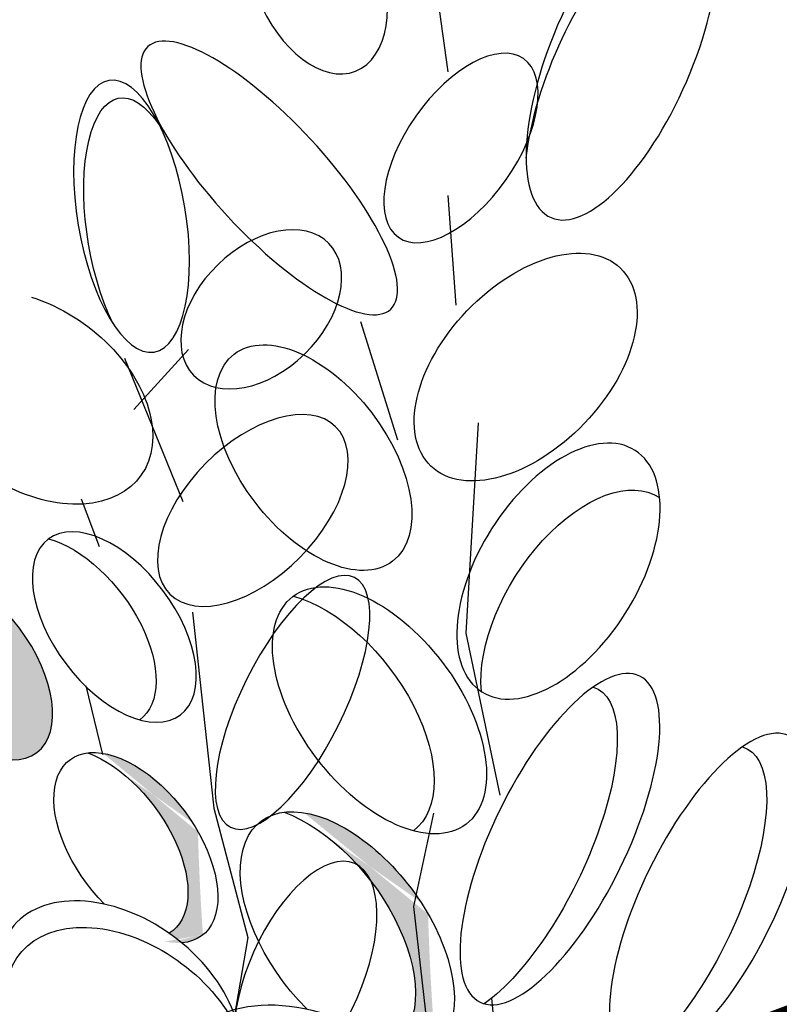
# Model space of a CAD drawing. Units: inches. Extents: x 20 to 119, y 20 to 162.
# Drawn here: x 40 to 41, y 84 to 86 of the extents above; entities that cross this region are included whole.
import ezdxf

# ---------------------------------------------------------------- set-up
doc = ezdxf.new("R2010")
doc.units = ezdxf.units.IN
doc.header["$MEASUREMENT"] = 0
doc.layers.add('Z_Pflanzebene', color=7, linetype='Continuous')
doc.layers.add('Z_Substratoberfläche', color=7, linetype='Continuous')

msp = doc.modelspace()

# ---------------------------------------------------------------- hatches: boundary and pattern name
at = {"layer": 'Z_Pflanzebene', "lineweight": 30, "true_color": 0x44a009}
h = msp.add_hatch(color=74, dxfattribs=at)
edge = h.paths.add_edge_path()
edge.add_ellipse((39.5727, 84.7249), major_axis=(-0.1549, 0.2063), ratio=0.553304, start_angle=-215.5331, end_angle=-0.3381)
edge.add_ellipse((39.4782, 84.714), major_axis=(-0.1549, 0.2063), ratio=0.553304, start_angle=179.6619, end_angle=324.4669, ccw=False)
h = msp.add_hatch(color=74, dxfattribs=at)
edge = h.paths.add_edge_path()
edge.add_ellipse((39.8901, 84.3059), major_axis=(-0.1549, 0.2063), ratio=0.553304, start_angle=176.6723, end_angle=319.1778)
edge.add_ellipse((39.9602, 84.2955), major_axis=(-0.1549, 0.2063), ratio=0.553304, start_angle=257.0945, end_angle=342.2577, ccw=False)
edge.add_spline(control_points=[(40.106, 84.3329), (40.1079, 84.2518), (40.1121, 84.1713), (40.1176, 84.0911)], knot_values=[1.907564, 1.907564, 1.907564, 1.907564, 2.007741, 2.007741, 2.007741, 2.007741], degree=3, periodic=0)
edge.add_ellipse((39.9602, 84.2955), major_axis=(-0.1549, 0.2063), ratio=0.553304, start_angle=160.4245, end_angle=181.2594, ccw=False)
edge.add_ellipse((39.9217, 83.9196), major_axis=(-0.2545, 0.1847), ratio=0.669123, start_angle=264.7967, end_angle=271.6249)
h = msp.add_hatch(color=74, dxfattribs=at)
edge = h.paths.add_edge_path()
edge.add_ellipse((40.3651, 84.1032), major_axis=(-0.2031, 0.2671), ratio=0.553304, start_angle=176.6723, end_angle=319.1778)
edge.add_ellipse((40.4564, 84.0902), major_axis=(-0.2031, 0.2671), ratio=0.553304, start_angle=257.0945, end_angle=342.2577, ccw=False)
edge.add_spline(control_points=[(40.6458, 84.14), (40.6489, 84.0346), (40.6549, 83.9298), (40.6627, 83.8256)], knot_values=[1.907564, 1.907564, 1.907564, 1.907564, 2.007741, 2.007741, 2.007741, 2.007741], degree=3, periodic=0)
edge.add_ellipse((40.4564, 84.0902), major_axis=(-0.2031, 0.2671), ratio=0.553304, start_angle=160.4245, end_angle=181.2594, ccw=False)
edge.add_ellipse((40.4093, 83.6009), major_axis=(-0.3324, 0.2383), ratio=0.669123, start_angle=264.7967, end_angle=271.6249)

# ---------------------------------------------------------------- linework, layer by layer
at = {"layer": 'Z_Pflanzebene', "color": 74, "lineweight": 30, "true_color": 0x44a009}
for p, q in [((40.6932, 86.1158), (40.6212, 86.6322)), ((40.7121, 85.5684), (40.6931, 85.8256)), ((40.4877, 85.5304), (40.5738, 85.2522)), ((39.9554, 85.3235), (40.0837, 85.4641)), ((39.9334, 85.4441), (40.0705, 85.1076)), ((40.735, 84.7988), (40.7641, 85.2922)), ((39.8748, 85.0012), (39.8324, 85.1131)), ((40.0934, 84.848), (40.143, 84.3881)), ((40.815, 84.4185), (40.735, 84.7988)), ((39.8829, 84.5142), (39.8437, 84.6756)), ((40.143, 84.3881), (40.2226, 84.0851)), ((40.6588, 84.3765), (40.6116, 84.1574)), ((40.6116, 84.1574), (40.6566, 83.7621)), ((40.2226, 84.0851), (40.158, 83.7022))]:
    msp.add_line(p, q, dxfattribs=at)
at = {"layer": 'Z_Pflanzebene', "color": 74, "linetype": 'Continuous', "lineweight": 30, "true_color": 0x44a009, "extrusion": (0, 0, -1)}
msp.add_ellipse((41.598, 86.4648), major_axis=(-0.2799, 0.2032), ratio=0.669123, start_param=3.141593, end_param=9.424778, dxfattribs=at)
at = {"layer": 'Z_Pflanzebene', "color": 74, "lineweight": 30, "true_color": 0x44a009, "extrusion": (0, 0, -1)}
for centre, major_axis, ratio in [((40.3848, 86.3463), (-0.091, 0.2289), 0.607017), ((41.1013, 86.1594), (0.1668, 0.3857), 0.392655), ((40.2732, 85.8669), (-0.2849, 0.308), 0.316649), ((40.723, 85.9372), (0.1469, 0.2095), 0.506152), ((39.9501, 85.777), (-0.053, 0.3187), 0.392655), ((40.2543, 85.5586), (0.1587, 0.1547), 0.659656), ((40.2346, 85.0868), (0.1944, 0.1964), 0.56496), ((40.9518, 84.9444), (0.1798, 0.2833), 0.553304), ((40.3278, 84.6366), (0.1457, 0.2931), 0.368446), ((40.9552, 84.3157), (0.1873, 0.3824), 0.368446), ((41.3057, 84.1755), (0.1873, 0.3824), 0.368446), ((40.3578, 83.9965), (0.1161, 0.262), 0.463382)]:
    msp.add_ellipse(centre, major_axis=major_axis, ratio=ratio, dxfattribs=at)
for centre, major_axis, ratio, start_param, end_param in [((41.0978, 86.0973), (0.1668, 0.3857), 0.392655, 4.055392, 7.006435), ((39.9738, 85.7355), (-0.053, 0.3187), 0.392655, 4.055392, 7.006435), ((40.8749, 85.4231), (0.2223, 0.2323), 0.593396, 3.141593, 9.424778), ((39.7171, 85.3527), (-0.2545, 0.1847), 0.669123, 1.11172, 6.723176), ((40.3768, 85.2107), (-0.1859, 0.2429), 0.564075, 3.141593, 9.424778), ((41.0085, 84.8344), (0.1798, 0.2833), 0.553304, 3.761762, 6.289086), ((39.9097, 84.8133), (-0.1549, 0.2063), 0.553304, 3.141593, 9.424778), ((39.8152, 84.8024), (-0.1549, 0.2063), 0.553304, 0.620169, 3.147493), ((39.5727, 84.7249), (-0.1549, 0.2063), 0.553304, 3.141593, 9.424778), ((40.5319, 84.6179), (-0.2031, 0.2671), 0.553304, 3.141593, 9.424778), ((40.4091, 84.603), (-0.2031, 0.2671), 0.553304, 0.620169, 3.147493), ((40.8556, 84.2861), (0.1873, 0.3824), 0.368446, -0.067486, 2.554076), ((39.9602, 84.2955), (-0.1549, 0.2063), 0.553304, 4.471983, 9.766436), ((41.2061, 84.1459), (0.1873, 0.3824), 0.368446, -0.067486, 2.554076), ((39.8901, 84.3059), (-0.1549, 0.2063), 0.553304, 0.712482, 3.199671), ((40.4564, 84.0902), (-0.2031, 0.2671), 0.553304, 4.471983, 9.766436), ((40.3651, 84.1032), (-0.2031, 0.2671), 0.553304, 0.712482, 3.199671), ((39.9217, 83.9196), (-0.2545, 0.1847), 0.669123, 3.141593, 9.424778), ((39.9391, 83.8574), (-0.2545, 0.1847), 0.669123, -0.575323, 2.31609), ((40.4093, 83.6009), (-0.3324, 0.2383), 0.669123, 3.141593, 9.424778)]:
    msp.add_ellipse(centre, major_axis=major_axis, ratio=ratio, start_param=start_param, end_param=end_param, dxfattribs=at)
at = {"layer": 'Z_Pflanzebene', "color": 74, "lineweight": 30, "true_color": 0x44a009}
msp.add_open_spline([(40.8354, 83.5399), (40.8224, 83.6748), (40.809, 83.8098), (40.7952, 83.9426)], degree=3, dxfattribs=at)
at = {"layer": 'Z_Substratoberfläche', "const_width": 0.3}
msp.add_lwpolyline([(39.4177, 82.9875), (41.5837, 83.8015), (43.2432, 84.1747), (44.7479, 84.7229), (46.0903, 85.2628), (47.5582, 85.9509), (49.7551, 86.7505), (52.0718, 87.4655), (54.2768, 88.2425), (55.2775, 88.7348), (57.1078, 89.2729), (58.9323, 90.1416), (61.1106, 90.7807), (62.9801, 91.5637), (64.7184, 92.2488), (66.3923, 92.6529), (67.22, 93.0567), (68.0332, 93.4296), (68.5356, 93.5146), (69.2472, 93.8442), (69.7971, 93.7996)], dxfattribs=at)

doc.saveas('drawing.dxf')
